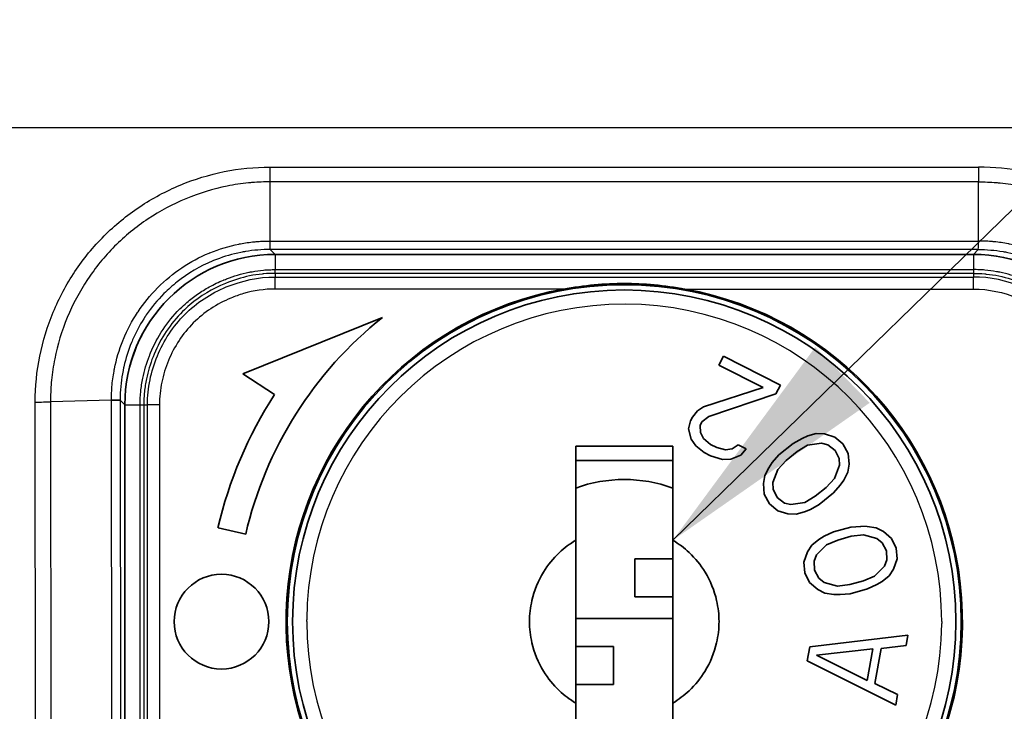
# Model space of a CAD drawing. Units: millimetres. Extents: x 43 to 3377, y 24 to 1570.
# Drawn here: x 534 to 566, y 719 to 741 of the extents above; entities that cross this region are included whole.
import ezdxf

# ---------------------------------------------------------------- set-up
doc = ezdxf.new("R2010")
doc.units = ezdxf.units.MM
doc.header["$LTSCALE"] = 3
for name, color, linetype, lineweight in [('Symbol (ISO)', 7, 'Continuous', 18), ('Visible (ISO)', 7, 'Continuous', 35), ('Visible Narrow (ISO)', 7, 'Continuous', 25)]:
    doc.layers.add(name, color=color, linetype=linetype, lineweight=lineweight)
doc.styles.add('Note Text (TK)', font='txt')
doc.dimstyles.new('Default - Method 1b (TK)$7', dxfattribs={"dimscale": 3, "dimtxt": 2.5, "dimasz": 2.5, "dimexe": 1, "dimexo": 1.5, "dimgap": 1, "dimtad": 1, "dimtoh": 1, "dimrnd": 1e-08, "dimdsep": 46, "dimtxsty": 'Note Text (TK)', "dimcen": 0.09, "dimdle": 5, "dimclrd": 256, "dimclre": 100, "dimclrt": 7, "dimadec": 1, "dimazin": 1, "dimtfac": 1, "dimtmove": 0, "dimatfit": 3, "dimfxl": 0, "dimtolj": 1, "dimlwd": -1, "dimlwe": -1, "dimarcsym": 0})

msp = doc.modelspace()

# ---------------------------------------------------------------- linework, layer by layer
at = {"layer": 'Visible (ISO)'}
for p, q in [((564.566, 733.842), (542.465, 733.842)), ((545.865, 731.845), (541.438, 730.057)), ((556.656, 730.623), (556.512, 730.339)), ((556.512, 730.339), (557.916, 729.625)), ((558.461, 729.705), (556.656, 730.623)), ((541.438, 730.057), (542.445, 729.403)), ((558.317, 729.421), (558.461, 729.705)), ((557.916, 729.625), (556.026, 729.011)), ((556.189, 728.712), (558.317, 729.421)), ((537.704, 729.081), (537.704, 698.244)), ((555.838, 728.891), (555.673, 728.689)), ((556.026, 729.011), (555.838, 728.891)), ((555.615, 728.575), (555.549, 728.322)), ((555.673, 728.689), (555.615, 728.575)), ((555.916, 728.422), (555.973, 728.536)), ((555.973, 728.536), (556.189, 728.712)), ((555.549, 728.322), (555.634, 727.992)), ((555.929, 728.2), (555.916, 728.422)), ((556.022, 728.01), (555.929, 728.2)), ((559.595, 728.167), (559.326, 728.093)), ((559.85, 728.157), (559.595, 728.167)), ((560.176, 728.059), (559.85, 728.157)), ((555.634, 727.992), (555.777, 727.777)), ((556.243, 727.826), (556.022, 728.01)), ((556.444, 727.724), (556.243, 727.826)), ((558.859, 727.859), (558.413, 727.497)), ((559.142, 728.016), (558.859, 727.859)), ((559.326, 728.093), (559.142, 728.016)), ((559.759, 727.865), (559.319, 727.798)), ((559.964, 727.814), (559.759, 727.865)), ((560.439, 727.838), (560.176, 728.059)), ((560.602, 727.535), (560.439, 727.838)), ((551.978, 724.79), (551.978, 727.768)), ((555.053, 727.768), (551.978, 727.768)), ((555.053, 727.768), (555.053, 724.79)), ((555.777, 727.777), (556.048, 727.567)), ((556.048, 727.567), (556.249, 727.465)), ((556.723, 727.653), (556.444, 727.724)), ((556.932, 727.69), (556.723, 727.653)), ((557.119, 727.81), (556.932, 727.69)), ((557.37, 727.683), (557.119, 727.81)), ((557.204, 727.48), (557.37, 727.683)), ((558.987, 727.6), (558.64, 727.319)), ((559.319, 727.798), (558.987, 727.6)), ((560.191, 727.636), (559.964, 727.814)), ((560.319, 727.378), (560.191, 727.636)), ((560.631, 727.196), (560.602, 727.535)), ((551.978, 727.318), (555.053, 727.318)), ((556.249, 727.465), (556.629, 727.343)), ((556.629, 727.343), (556.887, 727.355)), ((556.887, 727.355), (557.204, 727.48)), ((558.201, 727.252), (558.088, 727.087)), ((558.413, 727.497), (558.201, 727.252)), ((558.64, 727.319), (558.378, 727.033)), ((560.326, 727.166), (560.319, 727.378)), ((558.088, 727.087), (557.96, 726.839)), ((558.378, 727.033), (558.223, 726.617)), ((560.171, 726.75), (560.326, 727.166)), ((560.461, 726.696), (560.588, 726.945)), ((560.588, 726.945), (560.631, 727.196)), ((557.96, 726.839), (557.918, 726.587)), ((557.918, 726.587), (557.947, 726.248)), ((558.223, 726.617), (558.23, 726.406)), ((559.909, 726.465), (560.171, 726.75)), ((560.348, 726.532), (560.461, 726.696)), ((558.23, 726.406), (558.358, 726.147)), ((559.562, 726.183), (559.909, 726.465)), ((559.69, 725.925), (560.136, 726.287)), ((560.136, 726.287), (560.348, 726.532)), ((557.947, 726.248), (558.11, 725.946)), ((558.358, 726.147), (558.585, 725.969)), ((558.585, 725.969), (558.79, 725.919)), ((558.79, 725.919), (559.229, 725.986)), ((559.229, 725.986), (559.562, 726.183)), ((558.11, 725.946), (558.372, 725.724)), ((558.372, 725.724), (558.698, 725.627)), ((558.953, 725.617), (559.223, 725.69)), ((559.223, 725.69), (559.407, 725.767)), ((559.407, 725.767), (559.69, 725.925)), ((558.698, 725.627), (558.953, 725.617)), ((540.654, 725.183), (541.531, 724.981)), ((560.136, 725.053), (559.843, 724.915)), ((560.691, 725.203), (560.136, 725.053)), ((561.008, 725.231), (560.691, 725.203)), ((561.207, 725.228), (561.007, 725.232)), ((561.012, 725.232), (561.012, 725.232)), ((561.489, 725.186), (561.207, 725.229)), ((561.211, 725.228), (561.211, 725.228)), ((561.718, 725.073), (561.489, 725.186)), ((561.976, 724.851), (561.718, 725.073)), ((551.978, 719.638), (551.978, 724.79)), ((555.053, 724.79), (555.053, 719.638)), ((559.673, 724.811), (559.455, 724.636)), ((559.843, 724.915), (559.673, 724.811)), ((560.271, 724.798), (559.916, 724.644)), ((560.702, 724.915), (560.271, 724.798)), ((561.087, 724.96), (560.702, 724.915)), ((561.515, 724.843), (561.087, 724.96)), ((561.683, 724.714), (561.515, 724.843)), ((561.818, 724.459), (561.683, 724.714)), ((562.126, 724.542), (561.976, 724.851)), ((559.315, 724.423), (559.203, 724.101)), ((559.455, 724.636), (559.315, 724.423)), ((559.916, 724.644), (559.605, 724.327)), ((561.829, 724.171), (561.818, 724.459)), ((562.152, 724.2), (562.126, 724.542)), ((553.853, 723.001), (553.853, 724.201)), ((553.853, 724.201), (555.053, 724.201)), ((559.203, 724.101), (559.23, 723.759)), ((559.605, 724.327), (559.526, 724.13)), ((559.526, 724.13), (559.538, 723.842)), ((561.75, 723.974), (561.829, 724.171)), ((562.041, 723.878), (562.152, 724.2)), ((559.538, 723.842), (559.673, 723.587)), ((561.439, 723.657), (561.75, 723.974)), ((561.9, 723.665), (562.041, 723.878)), ((559.23, 723.759), (559.379, 723.45)), ((559.673, 723.587), (559.84, 723.458)), ((560.653, 723.386), (561.084, 723.503)), ((561.084, 723.503), (561.439, 723.657)), ((561.513, 723.386), (561.683, 723.49)), ((561.683, 723.49), (561.9, 723.665)), ((559.379, 723.45), (559.638, 723.228)), ((559.638, 723.228), (559.867, 723.115)), ((559.84, 723.458), (560.269, 723.341)), ((560.269, 723.341), (560.653, 723.386)), ((560.665, 723.098), (561.219, 723.248)), ((561.219, 723.248), (561.513, 723.386)), ((553.853, 723.001), (555.053, 723.001)), ((559.867, 723.115), (560.148, 723.073)), ((560.144, 723.073), (560.144, 723.073)), ((560.148, 723.073), (560.348, 723.069)), ((560.344, 723.069), (560.344, 723.069)), ((560.348, 723.07), (560.665, 723.098)), ((555.053, 722.313), (551.978, 722.313)), ((562.495, 721.786), (559.385, 721.416)), ((562.437, 721.454), (562.495, 721.786)), ((553.178, 721.426), (551.978, 721.426)), ((553.178, 721.426), (553.178, 720.226)), ((559.385, 721.416), (559.308, 720.973)), ((561.383, 721.353), (559.598, 721.151)), ((561.209, 720.355), (561.383, 721.353)), ((561.45, 720.256), (561.644, 721.364)), ((561.644, 721.364), (562.437, 721.454)), ((559.308, 720.973), (562.108, 719.57)), ((559.598, 721.151), (561.209, 720.355)), ((553.178, 720.226), (551.978, 720.226)), ((562.166, 719.902), (561.45, 720.256)), ((562.108, 719.57), (562.166, 719.902)), ((551.978, 716.668), (551.978, 719.638)), ((555.053, 719.638), (555.053, 716.668))]:
    msp.add_line(p, q, dxfattribs=at)
for centre, radius in [((553.515, 722.214), 10.668), ((553.515, 722.214), 10.5), ((540.765, 722.214), 1.5)]:
    msp.add_circle(centre, radius, dxfattribs=at)
for radius, start, end in [(10.705, 100.3422, 251.6894), (10.705, 288.3106, 79.6578), (12.3, 128.4621, 167), (13.2, 147, 167), (4.5, 70.0216, 109.9784)]:
    msp.add_arc((553.515, 722.214), radius, start, end, dxfattribs=at)
for centre, major_axis, start_param, end_param in [((542.468, 729.078), (-3.37, 3.37), 5.49813, 7.068241), ((564.563, 729.078), (-3.37, -3.37), 2.356537, 3.926648)]:
    msp.add_ellipse(centre, major_axis=major_axis, ratio=0.999315, start_param=start_param, end_param=end_param, dxfattribs=at)
for points, knots in [([(555.437, 732.745), (554.808, 732.854), (554.117, 732.92), (552.914, 732.92), (552.223, 732.854), (551.593, 732.745)], [0.1074754, 0.1074754, 0.1074754, 0.1074754, 0.227797, 0.227797, 0.3481187, 0.3481187, 0.3481187, 0.3481187]), ([(537.556, 729.228), (537.554, 729.228), (537.535, 729.228), (537.469, 729.228), (537.42, 729.228), (537.335, 729.229), (537.308, 729.229), (537.279, 729.23)], [0, 0, 0, 0, 0.4142153, 0.4142153, 0.8286071, 0.8286071, 0.9999999, 0.9999999, 0.9999999, 0.9999999]), ([(551.978, 724.79), (551.792, 724.679), (551.619, 724.549), (551.267, 724.218), (551.097, 724.01), (550.788, 723.505), (550.665, 723.2), (550.541, 722.665), (550.515, 722.44), (550.515, 721.989), (550.541, 721.763), (550.665, 721.226), (550.789, 720.921), (551.099, 720.416), (551.268, 720.209), (551.619, 719.879), (551.792, 719.748), (551.978, 719.638)], [0.000001, 0.000001, 0.000001, 0.000001, 0.0432328, 0.0432328, 0.0962189, 0.0962189, 0.161133, 0.161133, 0.2062493, 0.2062493, 0.2514247, 0.2514247, 0.3165392, 0.3165392, 0.369439, 0.369439, 0.412574, 0.412574, 0.412574, 0.412574]), ([(555.053, 719.638), (555.238, 719.748), (555.411, 719.879), (555.762, 720.208), (555.931, 720.415), (556.241, 720.919), (556.365, 721.225), (556.489, 721.762), (556.515, 721.988), (556.515, 722.439), (556.489, 722.664), (556.366, 723.199), (556.243, 723.504), (555.934, 724.009), (555.764, 724.217), (555.412, 724.548), (555.239, 724.679), (555.053, 724.79)], [-0.4125078, -0.4125078, -0.4125078, -0.4125078, -0.3694252, -0.3694252, -0.3166022, -0.3166022, -0.251463, -0.251463, -0.2062854, -0.2062854, -0.1611855, -0.1611855, -0.0963173, -0.0963173, -0.0432716, -0.0432716, -0.000001, -0.000001, -0.000001, -0.000001])]:
    msp.add_open_spline(points, degree=3, knots=knots, dxfattribs=at)
msp.add_open_spline([(537.87, 730.331), (537.96, 730.657), (538.084, 730.975), (538.239, 731.276)], degree=3, dxfattribs=at)
at = {"layer": 'Visible Narrow (ISO)'}
for p, q in [((574.265, 737.846), (532.766, 737.846)), ((542.301, 736.604), (564.729, 736.604)), ((542.301, 734.264), (542.301, 736.137)), ((564.73, 736.137), (542.301, 736.137)), ((564.729, 734.264), (564.729, 736.137)), ((538.82, 735.2), (538.82, 735.2)), ((542.301, 734.264), (564.729, 734.264)), ((564.72, 733.996), (542.31, 733.996)), ((542.31, 733.996), (542.465, 733.842)), ((542.465, 733.842), (542.465, 733.36)), ((564.72, 733.996), (564.566, 733.842)), ((564.566, 733.842), (564.566, 733.36)), ((541.78, 733.181), (541.781, 733.182)), ((542.465, 733.36), (564.566, 733.36)), ((564.566, 733.241), (542.465, 733.241)), ((542.465, 733.241), (542.465, 733.125)), ((542.465, 733.125), (564.566, 733.125)), ((542.465, 732.745), (542.465, 733.125)), ((564.566, 733.241), (564.566, 733.125)), ((564.566, 732.745), (564.566, 733.125)), ((565.25, 733.181), (565.25, 733.182)), ((540.482, 732.731), (540.48, 732.731)), ((551.593, 732.745), (542.465, 732.745)), ((555.437, 732.745), (564.566, 732.745)), ((534.896, 698.088), (534.867, 729.165)), ((537.279, 729.23), (535.352, 729.172)), ((535.352, 729.172), (535.381, 698.088)), ((537.308, 698.146), (537.279, 729.23)), ((537.704, 729.081), (537.556, 729.228)), ((537.556, 729.228), (537.585, 698.16)), ((537.704, 729.081), (538.186, 729.081)), ((538.186, 712.902), (538.186, 729.081)), ((538.304, 729.081), (538.304, 712.888)), ((538.304, 729.081), (538.42, 729.081)), ((538.42, 713.044), (538.42, 729.081)), ((538.801, 729.081), (538.42, 729.081)), ((538.801, 729.081), (538.801, 713.044)), ((543.465, 722.214), (543.465, 722.27)), ((563.565, 722.214), (563.565, 722.157))]:
    msp.add_line(p, q, dxfattribs=at)
for start, end in [(0, 179.6774), (180, 359.6774)]:
    msp.add_arc((553.515, 722.214), 10.05, start, end, dxfattribs=at)
for centre, major_axis, ratio, start_param, end_param in [((564.732, 736.631), (0, 0.762), 0.003789, 1.605704, 2.275252), ((542.465, 733.622), (0, -0.381), 0.000125, 0.02618, 0.811578), ((564.566, 733.622), (0, -0.381), 0.000125, 5.471607, 6.257005), ((534.867, 729.192), (-0.762, -0.002), 0.034899, 1.570699, 2.260622), ((537.923, 729.081), (0.381, 0), 0.000362, 5.471607, 6.257005)]:
    msp.add_ellipse(centre, major_axis=major_axis, ratio=ratio, start_param=start_param, end_param=end_param, dxfattribs=at)
for points, knots in [([(534.867, 729.165), (534.866, 729.656), (534.916, 730.14), (535.013, 730.619), (535.11, 731.098), (535.254, 731.567), (535.44, 732.014), (535.626, 732.461), (535.855, 732.892), (536.126, 733.299), (536.397, 733.706), (536.704, 734.081), (537.046, 734.424), (537.388, 734.766), (537.77, 735.079), (538.175, 735.348), (538.58, 735.618), (539.008, 735.846), (539.457, 736.033), (539.906, 736.22), (540.378, 736.365), (540.853, 736.461), (541.328, 736.556), (541.81, 736.606), (542.301, 736.604)], [0, 0, 0, 0, 0.000974705, 0.000974705, 0.000974705, 0.001949538, 0.001949538, 0.001949538, 0.002924307, 0.002924307, 0.002924307, 0.003899076, 0.003899076, 0.003899076, 0.004873845, 0.004873845, 0.004873845, 0.005848614, 0.005848614, 0.005848614, 0.006823379, 0.006823379, 0.006823379, 0.007797639, 0.007797639, 0.007797639, 0.007797639]), ([(542.301, 736.137), (542.301, 736.206), (542.301, 736.284), (542.301, 736.368), (542.301, 736.444), (542.302, 736.524), (542.301, 736.604)], [0.0000004, 0.0000004, 0.0000004, 0.0000004, 0.5267055, 0.5267055, 0.5267055, 0.9999979, 0.9999979, 0.9999979, 0.9999979]), ([(572.163, 729.165), (572.165, 729.656), (572.115, 730.14), (572.018, 730.619), (571.921, 731.098), (571.777, 731.567), (571.591, 732.014), (571.405, 732.461), (571.175, 732.892), (570.904, 733.299), (570.633, 733.706), (570.327, 734.081), (569.985, 734.424), (569.643, 734.766), (569.26, 735.079), (568.855, 735.348), (568.45, 735.618), (568.023, 735.846), (567.573, 736.033), (567.124, 736.22), (566.652, 736.365), (566.177, 736.461), (565.703, 736.556), (565.22, 736.606), (564.729, 736.604)], [0, 0, 0, 0, 0.000974705, 0.000974705, 0.000974705, 0.001949538, 0.001949538, 0.001949538, 0.002924307, 0.002924307, 0.002924307, 0.003899076, 0.003899076, 0.003899076, 0.004873845, 0.004873845, 0.004873845, 0.005848614, 0.005848614, 0.005848614, 0.006823379, 0.006823379, 0.006823379, 0.007797639, 0.007797639, 0.007797639, 0.007797639]), ([(542.301, 736.137), (542.115, 736.138), (541.926, 736.131), (541.74, 736.116), (541.699, 736.113), (541.658, 736.109), (541.618, 736.105), (541.392, 736.083), (541.168, 736.049), (540.947, 736.004), (540.502, 735.915), (540.059, 735.779), (539.638, 735.604), (539.218, 735.429), (538.818, 735.215), (538.439, 734.963), (538.06, 734.711), (537.702, 734.418), (537.382, 734.098), (537.062, 733.777), (536.776, 733.425), (536.523, 733.044), (536.27, 732.662), (536.056, 732.258), (535.882, 731.84), (535.709, 731.421), (535.574, 730.982), (535.485, 730.534), (535.44, 730.31), (535.406, 730.084), (535.384, 729.857), (535.364, 729.659), (535.354, 729.457), (535.352, 729.258), (535.352, 729.23), (535.352, 729.201), (535.352, 729.172)], [-0.00000006, -0.00000006, -0.00000006, -0.00000006, 0.000371821, 0.000371821, 0.000371821, 0.00045317, 0.00045317, 0.00045317, 0.000905413, 0.000905413, 0.000905413, 0.001812944, 0.001812944, 0.001812944, 0.002719323, 0.002719323, 0.002719323, 0.003625262, 0.003625262, 0.003625262, 0.004532245, 0.004532245, 0.004532245, 0.005438706, 0.005438706, 0.005438706, 0.006345167, 0.006345167, 0.006345167, 0.006798397, 0.006798397, 0.006798397, 0.007194439, 0.007194439, 0.007194439, 0.007251628, 0.007251628, 0.007251628, 0.007251628]), ([(564.73, 736.137), (564.915, 736.138), (565.104, 736.131), (565.291, 736.116), (565.332, 736.113), (565.372, 736.109), (565.413, 736.105), (565.638, 736.083), (565.862, 736.049), (566.084, 736.004), (566.529, 735.915), (566.971, 735.779), (567.392, 735.604), (567.813, 735.429), (568.213, 735.215), (568.592, 734.963), (568.971, 734.711), (569.328, 734.418), (569.648, 734.098), (569.968, 733.777), (570.255, 733.425), (570.508, 733.044), (570.761, 732.662), (570.975, 732.258), (571.148, 731.84), (571.322, 731.421), (571.456, 730.982), (571.546, 730.534), (571.591, 730.31), (571.624, 730.084), (571.647, 729.857), (571.666, 729.659), (571.677, 729.457), (571.678, 729.258), (571.678, 729.23), (571.678, 729.201), (571.678, 729.172)], [-0.00000006, -0.00000006, -0.00000006, -0.00000006, 0.000371821, 0.000371821, 0.000371821, 0.00045317, 0.00045317, 0.00045317, 0.000905413, 0.000905413, 0.000905413, 0.001812944, 0.001812944, 0.001812944, 0.002719323, 0.002719323, 0.002719323, 0.003625262, 0.003625262, 0.003625262, 0.004532245, 0.004532245, 0.004532245, 0.005438706, 0.005438706, 0.005438706, 0.006345167, 0.006345167, 0.006345167, 0.006798397, 0.006798397, 0.006798397, 0.007194439, 0.007194439, 0.007194439, 0.007251628, 0.007251628, 0.007251628, 0.007251628]), ([(537.279, 729.23), (537.279, 729.24), (537.279, 729.25), (537.28, 729.261), (537.28, 729.271), (537.28, 729.281), (537.28, 729.291), (537.28, 729.31), (537.28, 729.329), (537.281, 729.349), (537.281, 729.358), (537.281, 729.367), (537.281, 729.376), (537.282, 729.384), (537.282, 729.392), (537.282, 729.4), (537.285, 729.483), (537.29, 729.566), (537.296, 729.649), (537.31, 729.816), (537.332, 729.983), (537.362, 730.147), (537.366, 730.17), (537.371, 730.193), (537.375, 730.215), (537.436, 730.521), (537.524, 730.819), (537.64, 731.109), (537.646, 731.125), (537.653, 731.14), (537.659, 731.156), (537.781, 731.451), (537.931, 731.735), (538.105, 732), (538.11, 732.009), (538.116, 732.017), (538.122, 732.026), (538.301, 732.295), (538.505, 732.546), (538.735, 732.778), (538.739, 732.782), (538.743, 732.786), (538.747, 732.79), (538.982, 733.026), (539.238, 733.236), (539.511, 733.418), (539.782, 733.599), (540.073, 733.755), (540.376, 733.881), (540.384, 733.884), (540.392, 733.888), (540.4, 733.891), (540.698, 734.013), (541.003, 734.105), (541.316, 734.167), (541.331, 734.17), (541.346, 734.173), (541.361, 734.176), (541.507, 734.204), (541.656, 734.225), (541.805, 734.24), (541.823, 734.242), (541.841, 734.243), (541.859, 734.245), (541.924, 734.251), (541.988, 734.255), (542.053, 734.258), (542.072, 734.259), (542.091, 734.26), (542.111, 734.261), (542.143, 734.262), (542.176, 734.263), (542.208, 734.263), (542.239, 734.264), (542.27, 734.264), (542.301, 734.264)], [-0.00000006, -0.00000006, -0.00000006, -0.00000006, 0.000020644, 0.000020644, 0.000020644, 0.000040701, 0.000040701, 0.000040701, 0.000079562, 0.000079562, 0.000079562, 0.000097778, 0.000097778, 0.000097778, 0.000113753, 0.000113753, 0.000113753, 0.00028047, 0.00028047, 0.00028047, 0.000616265, 0.000616265, 0.000616265, 0.000662471, 0.000662471, 0.000662471, 0.001290833, 0.001290833, 0.001290833, 0.001325002, 0.001325002, 0.001325002, 0.001966488, 0.001966488, 0.001966488, 0.001987533, 0.001987533, 0.001987533, 0.002641023, 0.002641023, 0.002641023, 0.002652325, 0.002652325, 0.002652325, 0.003315894, 0.003315894, 0.003315894, 0.003975125, 0.003975125, 0.003975125, 0.003992222, 0.003992222, 0.003992222, 0.004637656, 0.004637656, 0.004637656, 0.004668182, 0.004668182, 0.004668182, 0.004968921, 0.004968921, 0.004968921, 0.005004879, 0.005004879, 0.005004879, 0.005134554, 0.005134554, 0.005134554, 0.005172944, 0.005172944, 0.005172944, 0.005238075, 0.005238075, 0.005238075, 0.005300187, 0.005300187, 0.005300187, 0.005300187]), ([(542.31, 733.996), (542.309, 733.998), (542.308, 734.016), (542.307, 734.049), (542.306, 734.081), (542.305, 734.128), (542.303, 734.188), (542.303, 734.211), (542.302, 734.237), (542.301, 734.264)], [0, 0, 0, 0, 0.414841, 0.414841, 0.414841, 0.831989, 0.831989, 0.831989, 1, 1, 1, 1]), ([(564.72, 733.996), (564.721, 733.998), (564.723, 734.016), (564.724, 734.049), (564.725, 734.081), (564.726, 734.129), (564.728, 734.188), (564.728, 734.211), (564.729, 734.237), (564.729, 734.264)], [0, 0, 0, 0, 0.415057, 0.415057, 0.415057, 0.832183, 0.832183, 0.832183, 1, 1, 1, 1]), ([(569.751, 729.23), (569.751, 729.24), (569.751, 729.25), (569.751, 729.261), (569.751, 729.271), (569.751, 729.281), (569.751, 729.291), (569.751, 729.31), (569.75, 729.329), (569.75, 729.349), (569.75, 729.358), (569.749, 729.367), (569.749, 729.376), (569.749, 729.384), (569.749, 729.392), (569.748, 729.4), (569.746, 729.483), (569.741, 729.566), (569.734, 729.649), (569.72, 729.816), (569.698, 729.983), (569.668, 730.147), (569.664, 730.17), (569.66, 730.193), (569.655, 730.215), (569.595, 730.521), (569.507, 730.819), (569.391, 731.109), (569.384, 731.125), (569.378, 731.14), (569.371, 731.156), (569.25, 731.451), (569.099, 731.735), (568.926, 732), (568.92, 732.009), (568.914, 732.017), (568.909, 732.026), (568.73, 732.295), (568.526, 732.546), (568.295, 732.778), (568.291, 732.782), (568.287, 732.786), (568.283, 732.79), (568.049, 733.026), (567.792, 733.236), (567.52, 733.418), (567.249, 733.599), (566.958, 733.755), (566.654, 733.881), (566.646, 733.884), (566.638, 733.888), (566.63, 733.891), (566.332, 734.013), (566.027, 734.105), (565.714, 734.167), (565.699, 734.17), (565.684, 734.173), (565.67, 734.176), (565.523, 734.204), (565.375, 734.225), (565.225, 734.24), (565.207, 734.242), (565.19, 734.243), (565.172, 734.245), (565.107, 734.251), (565.042, 734.255), (564.978, 734.258), (564.958, 734.259), (564.939, 734.26), (564.92, 734.261), (564.887, 734.262), (564.855, 734.263), (564.822, 734.263), (564.791, 734.264), (564.76, 734.264), (564.729, 734.264)], [-0.00000006, -0.00000006, -0.00000006, -0.00000006, 0.000020644, 0.000020644, 0.000020644, 0.000040701, 0.000040701, 0.000040701, 0.000079562, 0.000079562, 0.000079562, 0.000097778, 0.000097778, 0.000097778, 0.000113753, 0.000113753, 0.000113753, 0.00028047, 0.00028047, 0.00028047, 0.000616265, 0.000616265, 0.000616265, 0.000662471, 0.000662471, 0.000662471, 0.001290833, 0.001290833, 0.001290833, 0.001325002, 0.001325002, 0.001325002, 0.001966488, 0.001966488, 0.001966488, 0.001987533, 0.001987533, 0.001987533, 0.002641023, 0.002641023, 0.002641023, 0.002652325, 0.002652325, 0.002652325, 0.003315894, 0.003315894, 0.003315894, 0.003975125, 0.003975125, 0.003975125, 0.003992222, 0.003992222, 0.003992222, 0.004637656, 0.004637656, 0.004637656, 0.004668182, 0.004668182, 0.004668182, 0.004968921, 0.004968921, 0.004968921, 0.005004879, 0.005004879, 0.005004879, 0.005134554, 0.005134554, 0.005134554, 0.005172944, 0.005172944, 0.005172944, 0.005238075, 0.005238075, 0.005238075, 0.005300187, 0.005300187, 0.005300187, 0.005300187]), ([(542.31, 733.996), (542.047, 733.996), (541.783, 733.974), (541.476, 733.923), (541.427, 733.914), (541.114, 733.852), (540.857, 733.777), (540.566, 733.665), (540.526, 733.65), (540.081, 733.465), (539.702, 733.242), (539.213, 732.855), (539.074, 732.73), (538.734, 732.388), (538.547, 732.162), (538.373, 731.907), (538.363, 731.891), (538.215, 731.669), (538.092, 731.449), (537.962, 731.165), (537.938, 731.109), (537.812, 730.803), (537.731, 730.546), (537.663, 730.243), (537.655, 730.202), (537.594, 729.896), (537.564, 729.624), (537.557, 729.31), (537.556, 729.269), (537.556, 729.228)], [0.000000001, 0.000000001, 0.000000001, 0.000000001, 0.000526896, 0.000526896, 0.000628151, 0.000628151, 0.00117128, 0.00117128, 0.001256302, 0.001256302, 0.002138248, 0.002138248, 0.002512604, 0.002512604, 0.003103788, 0.003103788, 0.003140755, 0.003140755, 0.003645784, 0.003645784, 0.003768906, 0.003768906, 0.004312773, 0.004312773, 0.004397058, 0.004397058, 0.004943371, 0.004943371, 0.005025209, 0.005025209, 0.005025209, 0.005025209]), ([(564.72, 733.996), (564.984, 733.996), (565.247, 733.974), (565.555, 733.923), (565.604, 733.914), (565.916, 733.852), (566.174, 733.777), (566.465, 733.665), (566.504, 733.65), (566.949, 733.465), (567.328, 733.242), (567.817, 732.855), (567.956, 732.73), (568.297, 732.388), (568.483, 732.162), (568.658, 731.907), (568.668, 731.891), (568.816, 731.669), (568.938, 731.449), (569.068, 731.165), (569.092, 731.109), (569.218, 730.803), (569.299, 730.546), (569.367, 730.243), (569.376, 730.202), (569.436, 729.896), (569.466, 729.624), (569.474, 729.31), (569.474, 729.269), (569.474, 729.228)], [0.000000001, 0.000000001, 0.000000001, 0.000000001, 0.000526896, 0.000526896, 0.000628151, 0.000628151, 0.00117128, 0.00117128, 0.001256302, 0.001256302, 0.002138248, 0.002138248, 0.002512604, 0.002512604, 0.003103788, 0.003103788, 0.003140755, 0.003140755, 0.003645784, 0.003645784, 0.003768906, 0.003768906, 0.004312773, 0.004312773, 0.004397058, 0.004397058, 0.004943371, 0.004943371, 0.005025209, 0.005025209, 0.005025209, 0.005025209]), ([(538.186, 729.081), (538.186, 729.222), (538.193, 729.363), (538.208, 729.503), (538.223, 729.644), (538.245, 729.783), (538.273, 729.92), (538.323, 730.163), (538.394, 730.4), (538.483, 730.631), (538.495, 730.661), (538.507, 730.69), (538.519, 730.72), (538.627, 730.979), (538.76, 731.23), (538.914, 731.462), (539.066, 731.693), (539.24, 731.908), (539.438, 732.106), (539.443, 732.11), (539.447, 732.115), (539.451, 732.119), (539.521, 732.188), (539.593, 732.254), (539.666, 732.317), (539.776, 732.412), (539.891, 732.5), (540.009, 732.582), (540.068, 732.623), (540.128, 732.663), (540.19, 732.701), (540.251, 732.739), (540.313, 732.775), (540.376, 732.81), (540.522, 732.89), (540.673, 732.963), (540.829, 733.028), (540.835, 733.03), (540.84, 733.032), (540.846, 733.035), (540.873, 733.046), (540.9, 733.056), (540.927, 733.067), (541.157, 733.156), (541.391, 733.224), (541.63, 733.273), (541.664, 733.28), (541.698, 733.287), (541.732, 733.293), (541.852, 733.315), (541.974, 733.331), (542.096, 733.343), (542.157, 733.348), (542.218, 733.353), (542.28, 733.355), (542.341, 733.358), (542.403, 733.36), (542.465, 733.36)], [-0.00000006, -0.00000006, -0.00000006, -0.00000006, 0.000281829, 0.000281829, 0.000281829, 0.000563717, 0.000563717, 0.000563717, 0.00106302, 0.00106302, 0.00106302, 0.001127494, 0.001127494, 0.001127494, 0.001691272, 0.001691272, 0.001691272, 0.002250065, 0.002250065, 0.002250065, 0.002262542, 0.002262542, 0.002262542, 0.002458037, 0.002458037, 0.002458037, 0.002751279, 0.002751279, 0.002751279, 0.0028979, 0.0028979, 0.0028979, 0.003044521, 0.003044521, 0.003044521, 0.003382603, 0.003382603, 0.003382603, 0.003394587, 0.003394587, 0.003394587, 0.003453075, 0.003453075, 0.003453075, 0.00394638, 0.00394638, 0.00394638, 0.004016852, 0.004016852, 0.004016852, 0.004263505, 0.004263505, 0.004263505, 0.004386831, 0.004386831, 0.004386831, 0.004510157, 0.004510157, 0.004510157, 0.004510157]), ([(542.465, 733.241), (542.345, 733.241), (542.223, 733.236), (542.103, 733.225), (542.087, 733.223), (542.072, 733.222), (542.056, 733.22), (541.921, 733.206), (541.788, 733.186), (541.656, 733.159), (541.396, 733.105), (541.141, 733.027), (540.891, 732.924), (540.476, 732.755), (540.098, 732.529), (539.761, 732.242), (539.683, 732.177), (539.608, 732.107), (539.535, 732.035), (539.34, 731.841), (539.168, 731.63), (539.018, 731.404), (538.867, 731.177), (538.736, 730.932), (538.631, 730.679), (538.537, 730.454), (538.463, 730.224), (538.409, 729.987), (538.402, 729.957), (538.395, 729.928), (538.389, 729.898), (538.375, 729.831), (538.363, 729.764), (538.352, 729.696), (538.342, 729.628), (538.333, 729.56), (538.326, 729.492), (538.319, 729.424), (538.313, 729.355), (538.31, 729.286), (538.306, 729.217), (538.304, 729.148), (538.304, 729.081)], [-0.00000006, -0.00000006, -0.00000006, -0.00000006, 0.00023882, 0.00023882, 0.00023882, 0.000269629, 0.000269629, 0.000269629, 0.000539319, 0.000539319, 0.000539319, 0.001070167, 0.001070167, 0.001070167, 0.00195042, 0.00195042, 0.00195042, 0.002152251, 0.002152251, 0.002152251, 0.002691672, 0.002691672, 0.002691672, 0.003234091, 0.003234091, 0.003234091, 0.003715348, 0.003715348, 0.003715348, 0.003775593, 0.003775593, 0.003775593, 0.003910438, 0.003910438, 0.003910438, 0.004045282, 0.004045282, 0.004045282, 0.004180127, 0.004180127, 0.004180127, 0.004314972, 0.004314972, 0.004314972, 0.004314972]), ([(538.42, 729.081), (538.42, 729.212), (538.427, 729.347), (538.455, 729.609), (538.475, 729.739), (538.554, 730.125), (538.633, 730.381), (538.836, 730.871), (538.958, 731.103), (539.248, 731.544), (539.417, 731.754), (539.789, 732.126), (539.993, 732.291), (540.435, 732.583), (540.672, 732.708), (541.402, 733.011), (541.931, 733.125), (542.465, 733.125)], [-0.00000006, -0.00000006, -0.00000006, -0.00000006, 0.000262893, 0.000262893, 0.000525847, 0.000525847, 0.001051754, 0.001051754, 0.001577661, 0.001577661, 0.002103568, 0.002103568, 0.002629475, 0.002629475, 0.003155382, 0.003155382, 0.004207195, 0.004207195, 0.004207195, 0.004207195]), ([(568.845, 729.081), (568.845, 729.151), (568.843, 729.222), (568.839, 729.292), (568.833, 729.398), (568.824, 729.504), (568.81, 729.608), (568.796, 729.713), (568.779, 729.817), (568.757, 729.92), (568.707, 730.163), (568.637, 730.4), (568.547, 730.631), (568.535, 730.661), (568.523, 730.69), (568.511, 730.72), (568.404, 730.979), (568.271, 731.23), (568.117, 731.462), (567.964, 731.693), (567.79, 731.908), (567.592, 732.106), (567.588, 732.11), (567.584, 732.115), (567.579, 732.119), (567.51, 732.188), (567.438, 732.254), (567.364, 732.317), (567.254, 732.412), (567.14, 732.5), (567.022, 732.582), (566.962, 732.623), (566.902, 732.663), (566.841, 732.701), (566.78, 732.739), (566.718, 732.775), (566.654, 732.81), (566.509, 732.89), (566.358, 732.963), (566.201, 733.028), (566.196, 733.03), (566.19, 733.032), (566.185, 733.035), (566.158, 733.046), (566.131, 733.056), (566.103, 733.067), (565.874, 733.156), (565.639, 733.224), (565.401, 733.273), (565.367, 733.28), (565.333, 733.287), (565.298, 733.293), (565.178, 733.315), (565.057, 733.331), (564.935, 733.343), (564.873, 733.348), (564.812, 733.353), (564.751, 733.355), (564.689, 733.358), (564.628, 733.36), (564.566, 733.36)], [-0.00000006, -0.00000006, -0.00000006, -0.00000006, 0.000140884, 0.000140884, 0.000140884, 0.000352301, 0.000352301, 0.000352301, 0.000563717, 0.000563717, 0.000563717, 0.00106302, 0.00106302, 0.00106302, 0.001127494, 0.001127494, 0.001127494, 0.001691272, 0.001691272, 0.001691272, 0.002250065, 0.002250065, 0.002250065, 0.002262542, 0.002262542, 0.002262542, 0.002458037, 0.002458037, 0.002458037, 0.002751279, 0.002751279, 0.002751279, 0.0028979, 0.0028979, 0.0028979, 0.003044521, 0.003044521, 0.003044521, 0.003382603, 0.003382603, 0.003382603, 0.003394587, 0.003394587, 0.003394587, 0.003453075, 0.003453075, 0.003453075, 0.00394638, 0.00394638, 0.00394638, 0.004016852, 0.004016852, 0.004016852, 0.004263505, 0.004263505, 0.004263505, 0.004386831, 0.004386831, 0.004386831, 0.004510157, 0.004510157, 0.004510157, 0.004510157]), ([(564.566, 733.241), (564.685, 733.241), (564.808, 733.236), (564.928, 733.225), (564.943, 733.223), (564.959, 733.222), (564.974, 733.22), (565.109, 733.206), (565.242, 733.186), (565.375, 733.159), (565.635, 733.105), (565.889, 733.027), (566.14, 732.924), (566.555, 732.755), (566.932, 732.529), (567.27, 732.242), (567.347, 732.177), (567.423, 732.107), (567.496, 732.035), (567.691, 731.841), (567.863, 731.63), (568.013, 731.404), (568.164, 731.177), (568.294, 730.932), (568.4, 730.679), (568.493, 730.454), (568.568, 730.224), (568.622, 729.987), (568.629, 729.957), (568.635, 729.928), (568.641, 729.898), (568.655, 729.831), (568.668, 729.764), (568.678, 729.696), (568.689, 729.628), (568.698, 729.56), (568.705, 729.492), (568.712, 729.424), (568.717, 729.355), (568.721, 729.286), (568.724, 729.217), (568.726, 729.148), (568.726, 729.081)], [-0.00000006, -0.00000006, -0.00000006, -0.00000006, 0.00023882, 0.00023882, 0.00023882, 0.000269629, 0.000269629, 0.000269629, 0.000539319, 0.000539319, 0.000539319, 0.001070167, 0.001070167, 0.001070167, 0.00195042, 0.00195042, 0.00195042, 0.002152251, 0.002152251, 0.002152251, 0.002691672, 0.002691672, 0.002691672, 0.003234091, 0.003234091, 0.003234091, 0.003715348, 0.003715348, 0.003715348, 0.003775593, 0.003775593, 0.003775593, 0.003910438, 0.003910438, 0.003910438, 0.004045282, 0.004045282, 0.004045282, 0.004180127, 0.004180127, 0.004180127, 0.004314972, 0.004314972, 0.004314972, 0.004314972]), ([(568.61, 729.081), (568.61, 729.212), (568.603, 729.347), (568.576, 729.609), (568.556, 729.739), (568.476, 730.125), (568.397, 730.381), (568.195, 730.871), (568.072, 731.103), (567.782, 731.544), (567.613, 731.754), (567.241, 732.126), (567.037, 732.291), (566.595, 732.583), (566.359, 732.708), (565.629, 733.011), (565.099, 733.125), (564.566, 733.125)], [-0.00000006, -0.00000006, -0.00000006, -0.00000006, 0.000262893, 0.000262893, 0.000525847, 0.000525847, 0.001051754, 0.001051754, 0.001577661, 0.001577661, 0.002103568, 0.002103568, 0.002629475, 0.002629475, 0.003155382, 0.003155382, 0.004207195, 0.004207195, 0.004207195, 0.004207195]), ([(542.465, 732.745), (542.123, 732.745), (541.784, 732.693), (541.458, 732.598), (541.323, 732.558), (541.191, 732.511), (541.062, 732.458), (540.841, 732.366), (540.627, 732.253), (540.427, 732.121), (540.227, 731.989), (540.042, 731.84), (539.873, 731.671), (539.705, 731.503), (539.552, 731.313), (539.42, 731.113), (539.289, 730.913), (539.178, 730.702), (539.086, 730.48), (538.995, 730.259), (538.923, 730.027), (538.875, 729.794), (538.827, 729.56), (538.801, 729.323), (538.801, 729.081)], [0, 0, 0, 0, 0.000679134, 0.000679134, 0.000679134, 0.000960448, 0.000960448, 0.000960448, 0.001440672, 0.001440672, 0.001440672, 0.001920896, 0.001920896, 0.001920896, 0.00240112, 0.00240112, 0.00240112, 0.002881344, 0.002881344, 0.002881344, 0.003361567, 0.003361567, 0.003361567, 0.003841791, 0.003841791, 0.003841791, 0.003841791]), ([(564.566, 732.745), (565.049, 732.745), (565.528, 732.641), (565.969, 732.458), (566.189, 732.366), (566.403, 732.253), (566.604, 732.121), (566.804, 731.989), (566.989, 731.84), (567.157, 731.671), (567.326, 731.503), (567.479, 731.313), (567.61, 731.113), (567.741, 730.913), (567.852, 730.702), (567.944, 730.48), (568.036, 730.259), (568.107, 730.027), (568.155, 729.794), (568.204, 729.56), (568.23, 729.323), (568.23, 729.081)], [0, 0, 0, 0, 0.000960448, 0.000960448, 0.000960448, 0.001440672, 0.001440672, 0.001440672, 0.001920896, 0.001920896, 0.001920896, 0.00240112, 0.00240112, 0.00240112, 0.002881344, 0.002881344, 0.002881344, 0.003361567, 0.003361567, 0.003361567, 0.003841791, 0.003841791, 0.003841791, 0.003841791])]:
    msp.add_open_spline(points, degree=3, knots=knots, dxfattribs=at)

# ---------------------------------------------------------------- leaders
at = {"layer": 'Symbol (ISO)', "color": 100, "true_color": 0x00ff40, "annotation_type": 0, "has_hookline": 1, "hookline_direction": 0, "text_width": 20.54}
msp.add_leader([(555.053, 724.79), (608.184, 776.566), (615.684, 776.566)], dimstyle='Default - Method 1b (TK)$7', override={"dimgap": 0, "dimtad": 1}, dxfattribs=at)

doc.saveas('drawing.dxf')
